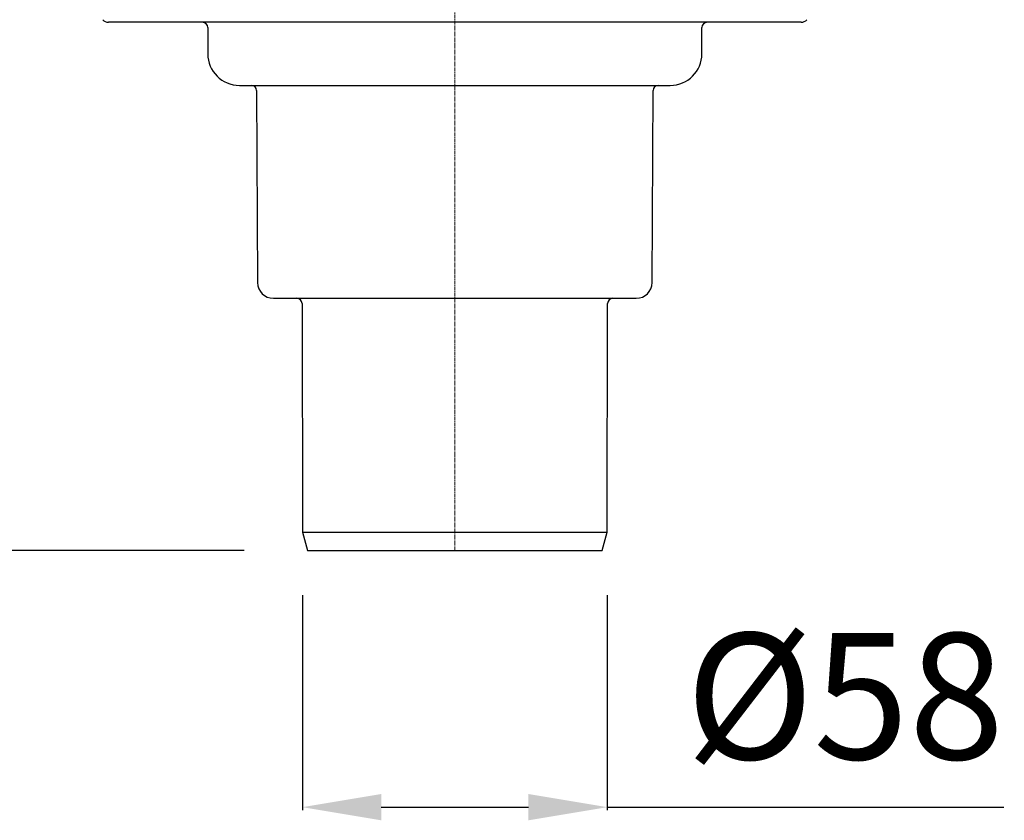
# Model space of a CAD drawing. Units: millimetres. Extents: x 10282 to 11156, y 3862 to 4828.
# Drawn here: x 10417 to 10605, y 4239 to 4392 of the extents above; entities that cross this region are included whole.
import ezdxf

# ---------------------------------------------------------------- set-up
doc = ezdxf.new("R2010")
doc.units = ezdxf.units.MM
doc.header["$LTSCALE"] = 10
doc.linetypes.add('MITTE2', pattern=[1.125, 0.75, -0.125, 0.125, -0.125])
doc.layers.add('Bemaßung', color=5, linetype='Continuous', lineweight=15)
doc.styles.get("Standard").update_dxf_attribs({"font": 'romans.shx', "width": 0.8})
doc.dimstyles.new('ISO-25', dxfattribs={"dimtxt": 2.5, "dimasz": 2.5, "dimexe": 1.25, "dimexo": 0.625, "dimtad": 1, "dimtxsty": 'Standard', "dimcen": 2.5, "dimadec": 0, "dimazin": 0, "dimtfac": 1, "dimtmove": 0, "dimatfit": 3, "dimfxl": 1, "dimarcsym": 0})

# ---------------------------------------------------------------- blocks, each defined once
blk = doc.blocks.new('*D10')
at = {"layer": 'Bemaßung', "color": 0, "lineweight": -2, "transparency": 16777216}
for p, q in [((10351.32, 4491.88), (10334.25, 4491.88)), ((10334.85, 4476.88), (10334.85, 4305.68)), ((10459.94, 4290.68), (10334.25, 4290.68))]:
    blk.add_line(p, q, dxfattribs=at)
at = {"layer": 'Bemaßung', "color": 0, "transparency": 16777216}
for points in [[(10332.35, 4476.88), (10337.35, 4476.88), (10334.85, 4491.88)], [(10332.35, 4305.68), (10337.35, 4305.68), (10334.85, 4290.68)]]:
    blk.add_solid(points, dxfattribs=at)
at = {"layer": 'DEFPOINTS', "color": 0, "transparency": 16777216}
for p in [(10363.32, 4491.88), (10334.85, 4290.68), (10471.94, 4290.68)]:
    blk.add_point(p, dxfattribs=at)
at = {"layer": 'Bemaßung', "color": 0, "transparency": 16777216, "insert": (10316.85, 4391.28), "char_height": 24, "attachment_point": 5, "rotation": 90}
blk.add_mtext('201', dxfattribs=at)
blk = doc.blocks.new('*D11')
at = {"layer": 'Bemaßung', "color": 0, "lineweight": -2, "transparency": 16777216}
for p, q in [((10470.99, 4282.18), (10470.99, 4241.28)), ((10529.01, 4282.18), (10529.01, 4241.28)), ((10485.99, 4241.88), (10514.01, 4241.88)), ((10529.01, 4241.88), (10604.46, 4241.88))]:
    blk.add_line(p, q, dxfattribs=at)
at = {"layer": 'Bemaßung', "color": 0, "transparency": 16777216}
for points in [[(10485.99, 4244.38), (10485.99, 4239.38), (10470.99, 4241.88)], [(10514.01, 4244.38), (10514.01, 4239.38), (10529.01, 4241.88)]]:
    blk.add_solid(points, dxfattribs=at)
at = {"layer": 'DEFPOINTS', "color": 0, "transparency": 16777216}
for p in [(10470.99, 4294.18), (10529.01, 4294.18), (10529.01, 4241.88)]:
    blk.add_point(p, dxfattribs=at)
at = {"layer": 'Bemaßung', "color": 0, "transparency": 16777216, "insert": (10574.23, 4259.88), "char_height": 24, "attachment_point": 5}
blk.add_mtext('%%c58', dxfattribs=at)
blk = doc.blocks.new('48858 - va')
at = {"color": 1, "linetype": 'MITTE2', "lineweight": 9, "ltscale": 0.1}
blk.add_line((0, -207.1), (0, 16.3), dxfattribs=at)
for p, q in [((65.89, -106.6), (-65.89, -106.6)), ((-47, -107.6), (-47, -112.6)), ((47, -112.6), (47, -107.6)), ((-41, -118.6), (41, -118.6)), ((-37.71, -119.59), (-37.52, -156.12)), ((37.52, -156.12), (37.71, -119.59)), ((-34.52, -159.1), (34.52, -159.1)), ((-29.08, -160.1), (-29.01, -203.6)), ((29.01, -203.6), (29.08, -160.1)), ((-29.01, -203.6), (-28.06, -207.1)), ((-29.01, -203.6), (29.01, -203.6)), ((28.06, -207.1), (29.01, -203.6)), ((-28.06, -207.1), (28.06, -207.1))]:
    blk.add_line(p, q)
for centre, radius, start, end in [((-65.89, -105.1), 1.5, 221.7842, 270), ((-48, -107.6), 1, 0, 90), ((48, -107.6), 1, 90, 180), ((65.89, -105.1), 1.5, 270, 318.2158), ((-41, -112.6), 6, 180, 270), ((41, -112.6), 6, 270, 0), ((-38.71, -119.6), 1, 0.3, 90), ((38.71, -119.6), 1, 90, 179.7), ((-34.52, -156.1), 3, 180.3, 270), ((34.52, -156.1), 3, 270, 359.7), ((-30.08, -160.1), 1, 0.1, 90), ((30.08, -160.1), 1, 90, 179.9)]:
    blk.add_arc(centre, radius, start, end)
blk = doc.blocks.new('48858.51 - va')
blk.add_blockref('48858 - va', (0, -102.12))

msp = doc.modelspace()

# ---------------------------------------------------------------- block references
msp.add_blockref('48858.51 - va', (10500, 4599.9))

# ---------------------------------------------------------------- dimensions: what is measured, and where the dimension line sits
at = {"layer": 'Bemaßung', "color": 5}
dim = msp.add_linear_dim(base=(10334.85, 4290.68), p1=(10363.32, 4491.88), p2=(10471.94, 4290.68), angle=90, dimstyle='ISO-25', override={"dimscale": 60, "dimtxt": 0.4, "dimasz": 0.25, "dimexe": 0.01, "dimexo": 0.2, "dimgap": 0.1, "dimdec": 0}, dxfattribs=at)
dim.commit()
dim.dimension.update_dxf_attribs({"geometry": '*D10', "text_midpoint": (10316.85, 4391.28)})
dim = msp.add_linear_dim(base=(10529.01, 4241.88), p1=(10470.99, 4294.18), p2=(10529.01, 4294.18), text='%%c<>', dimstyle='ISO-25', override={"dimscale": 60, "dimtxt": 0.4, "dimasz": 0.25, "dimexe": 0.01, "dimexo": 0.2, "dimgap": 0.1, "dimdec": 0}, dxfattribs=at)
dim.commit()
dim.dimension.update_dxf_attribs({"geometry": '*D11', "text_midpoint": (10574.23, 4259.88)})

doc.saveas('drawing.dxf')
